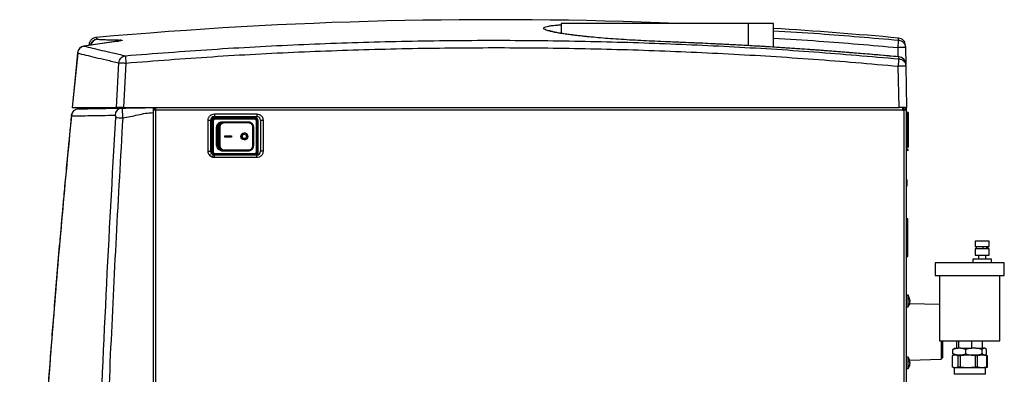
# Model space of a CAD drawing. Extents: x 4 to 204, y 7 to 122.
# Drawn here: x 124 to 155, y 80 to 91 of the extents above; entities that cross this region are included whole.
import ezdxf

# ---------------------------------------------------------------- set-up
doc = ezdxf.new("R2010")
doc.units = 0
doc.header["$LTSCALE"] = 0.4
doc.header["$MEASUREMENT"] = 0
doc.layers.get('0').update_dxf_attribs({"linetype": 'CONTINUOUS'})

msp = doc.modelspace()

# ---------------------------------------------------------------- linework, layer by layer
at = {"color": 7, "linetype": 'CONTINUOUS'}
for p, q in [((141.113, 91.211), (141.113, 90.9)), ((146.983, 91.211), (141.113, 91.211)), ((147.762, 91.211), (146.983, 91.211)), ((146.983, 90.513), (146.983, 91.211)), ((147.762, 90.466), (147.762, 91.211)), ((126.577, 90.718), (126.589, 90.715)), ((127.18, 90.647), (126.145, 90.497)), ((126.163, 90.498), (126.176, 90.502)), ((127.211, 90.652), (126.176, 90.502)), ((126.323, 90.558), (126.319, 90.522)), ((151.667, 90.166), (151.662, 90.456)), ((151.898, 90.456), (151.907, 89.941)), ((125.967, 90.284), (125.797, 88.575)), ((151.694, 90.102), (151.692, 90.164)), ((127.184, 88.575), (127.257, 89.978)), ((127.478, 89.969), (127.406, 88.575)), ((151.695, 88.575), (151.672, 89.872)), ((151.908, 89.872), (151.907, 89.934)), ((151.908, 89.872), (151.931, 88.575)), ((127.406, 88.575), (151.695, 88.575)), ((128.328, 88.575), (128.328, 88.497)), ((128.368, 88.575), (128.368, 88.497)), ((128.387, 88.536), (128.387, 88.575)), ((128.387, 88.536), (128.407, 88.536)), ((128.407, 88.575), (128.407, 88.497)), ((151.891, 88.575), (151.695, 88.575)), ((151.813, 88.497), (151.813, 88.575)), ((151.813, 88.536), (151.822, 88.536)), ((151.822, 88.575), (151.822, 88.536)), ((151.891, 88.575), (151.931, 88.575)), ((151.891, 88.575), (151.891, 88.497)), ((151.931, 88.497), (151.931, 88.575)), ((125.768, 88.323), (125.768, 88.322)), ((128.407, 88.497), (128.328, 88.497)), ((128.328, 88.418), (128.328, 32.283)), ((128.407, 88.497), (128.407, 32.205)), ((151.813, 88.497), (128.407, 88.497)), ((130.251, 88.374), (131.579, 88.374)), ((130.251, 88.374), (130.251, 88.295)), ((130.251, 88.295), (131.579, 88.295)), ((130.264, 88.247), (130.264, 88.261)), ((131.515, 88.261), (130.264, 88.261)), ((130.264, 88.208), (130.264, 88.247)), ((131.515, 88.247), (130.264, 88.247)), ((131.515, 88.208), (130.264, 88.208)), ((131.515, 88.247), (131.515, 88.261)), ((131.515, 88.208), (131.515, 88.247)), ((131.579, 88.374), (131.579, 88.295)), ((151.813, 88.497), (151.852, 88.497)), ((151.852, 32.205), (151.852, 88.497)), ((151.931, 88.497), (151.852, 88.497)), ((151.931, 32.205), (151.931, 88.497)), ((151.95, 88.428), (151.931, 88.428)), ((151.95, 87.985), (151.95, 88.428)), ((130.054, 87.203), (130.054, 88.177)), ((130.054, 88.177), (130.133, 88.177)), ((130.133, 87.203), (130.133, 88.177)), ((130.161, 88.158), (130.161, 87.183)), ((130.175, 88.158), (130.161, 88.158)), ((130.175, 88.158), (130.175, 87.183)), ((130.214, 88.158), (130.175, 88.158)), ((130.214, 88.158), (130.214, 87.183)), ((130.307, 87.956), (130.307, 87.385)), ((130.307, 87.956), (130.317, 87.956)), ((130.317, 87.956), (130.317, 87.385)), ((130.334, 87.956), (130.317, 87.956)), ((130.334, 87.956), (130.334, 87.385)), ((130.334, 87.385), (130.334, 87.956)), ((130.353, 87.956), (130.334, 87.956)), ((130.334, 87.956), (130.334, 87.956)), ((130.353, 87.385), (130.353, 87.956)), ((130.353, 87.956), (130.386, 87.956)), ((130.386, 87.955), (130.386, 87.386)), ((130.386, 87.955), (130.396, 87.955)), ((130.396, 87.955), (130.419, 87.955)), ((130.396, 87.955), (130.396, 87.386)), ((130.419, 87.955), (130.419, 87.386)), ((130.481, 88.12), (130.471, 88.12)), ((130.497, 88.12), (130.481, 88.12)), ((131.317, 88.12), (130.497, 88.12)), ((130.551, 88.112), (130.541, 88.112)), ((131.318, 88.112), (130.551, 88.112)), ((131.322, 88.092), (130.555, 88.092)), ((131.457, 87.386), (131.457, 87.955)), ((131.457, 87.955), (131.474, 87.955)), ((131.473, 87.956), (131.48, 87.956)), ((131.474, 87.386), (131.474, 87.955)), ((131.48, 87.385), (131.48, 87.956)), ((131.564, 87.183), (131.564, 88.158)), ((131.564, 88.158), (131.603, 88.158)), ((131.603, 87.183), (131.603, 88.158)), ((131.603, 88.158), (131.617, 88.158)), ((131.617, 87.183), (131.617, 88.158)), ((131.697, 88.177), (131.697, 87.203)), ((131.697, 88.177), (131.775, 88.177)), ((131.775, 88.177), (131.775, 87.203)), ((151.947, 87.985), (151.931, 87.985)), ((151.947, 87.592), (151.947, 87.985)), ((151.993, 87.857), (151.966, 87.97)), ((151.966, 87.97), (151.966, 87.607)), ((130.574, 87.69), (130.787, 87.69)), ((130.574, 87.651), (130.574, 87.69)), ((130.787, 87.651), (130.574, 87.651)), ((130.786, 87.651), (130.786, 87.69)), ((130.787, 87.69), (130.787, 87.651)), ((131.186, 87.739), (131.185, 87.739)), ((131.185, 87.602), (131.186, 87.602)), ((151.931, 87.592), (151.947, 87.592)), ((151.95, 87.288), (151.95, 87.592)), ((151.966, 87.607), (151.993, 87.72)), ((151.993, 87.72), (151.993, 87.857)), ((130.307, 87.385), (130.317, 87.385)), ((130.317, 87.385), (130.334, 87.385)), ((130.334, 87.385), (130.353, 87.385)), ((130.334, 87.385), (130.334, 87.385)), ((130.386, 87.385), (130.353, 87.385)), ((130.396, 87.386), (130.386, 87.386)), ((130.419, 87.386), (130.396, 87.386)), ((131.457, 87.386), (131.474, 87.386)), ((131.473, 87.385), (131.48, 87.385)), ((151.95, 87.228), (151.95, 87.288)), ((130.054, 87.203), (130.133, 87.203)), ((130.084, 87.1), (130.132, 87.1)), ((130.213, 87.041), (130.133, 87.041)), ((130.175, 87.183), (130.161, 87.183)), ((130.168, 87.12), (130.183, 87.12)), ((130.214, 87.183), (130.175, 87.183)), ((130.251, 87.007), (130.251, 87.085)), ((131.579, 87.085), (130.251, 87.085)), ((131.579, 87.007), (130.251, 87.007)), ((130.264, 87.133), (131.515, 87.133)), ((130.264, 87.133), (130.264, 87.094)), ((130.264, 87.094), (131.515, 87.094)), ((130.264, 87.094), (130.264, 87.085)), ((130.471, 87.221), (130.481, 87.221)), ((130.481, 87.221), (130.497, 87.221)), ((130.497, 87.221), (131.317, 87.221)), ((130.541, 87.229), (130.551, 87.229)), ((130.551, 87.229), (131.318, 87.229)), ((130.555, 87.249), (131.322, 87.249)), ((131.515, 87.094), (131.515, 87.133)), ((131.515, 87.085), (131.515, 87.094)), ((131.564, 87.183), (131.603, 87.183)), ((131.579, 87.007), (131.579, 87.085)), ((131.595, 87.12), (131.662, 87.12)), ((131.603, 87.183), (131.617, 87.183)), ((131.775, 87.203), (131.697, 87.203)), ((151.931, 87.228), (151.95, 87.228)), ((151.948, 86.297), (151.931, 86.325)), ((151.931, 86.105), (151.948, 86.133)), ((151.948, 86.255), (151.948, 86.297)), ((151.948, 86.133), (151.948, 86.255)), ((151.97, 85.088), (151.931, 85.088)), ((151.97, 83.907), (151.97, 85.088)), ((154.081, 84.387), (154.081, 84.222)), ((154.514, 84.387), (154.081, 84.387)), ((154.081, 84.222), (154.514, 84.222)), ((154.11, 84.222), (154.11, 84.143)), ((154.334, 84.143), (154.334, 84.222)), ((154.446, 84.143), (154.446, 84.222)), ((154.447, 84.222), (154.447, 84.143)), ((154.466, 84.222), (154.466, 84.143)), ((154.484, 84.143), (154.484, 84.222)), ((154.514, 84.222), (154.514, 84.387)), ((151.931, 83.907), (151.97, 83.907)), ((154.081, 84.143), (154.081, 83.946)), ((154.514, 84.143), (154.081, 84.143)), ((154.081, 83.946), (154.514, 83.946)), ((154.179, 83.946), (154.179, 83.828)), ((154.415, 83.828), (154.415, 83.946)), ((154.514, 83.946), (154.514, 84.143)), ((152.826, 83.71), (152.826, 83.316)), ((154.992, 83.71), (152.826, 83.71)), ((154.002, 83.828), (154.002, 83.71)), ((154.592, 83.828), (154.002, 83.828)), ((154.592, 83.71), (154.592, 83.828)), ((154.992, 83.316), (154.992, 83.71)), ((152.826, 83.316), (154.992, 83.316)), ((152.964, 83.316), (152.964, 81.269)), ((154.854, 81.269), (154.854, 83.316)), ((151.981, 82.691), (151.931, 82.695)), ((151.981, 82.333), (151.981, 82.691)), ((152.023, 82.535), (152.023, 82.558)), ((152.023, 82.536), (152.023, 82.558)), ((152.023, 82.537), (152.035, 82.538)), ((152.023, 82.536), (152.036, 82.537)), ((152.023, 82.422), (152.023, 82.431)), ((152.023, 82.421), (152.023, 82.43)), ((152.025, 82.533), (152.035, 82.533)), ((152.964, 82.401), (152.025, 82.426)), ((152.035, 82.516), (152.033, 82.515)), ((152.035, 82.478), (152.034, 82.478)), ((152.036, 82.486), (152.035, 82.486)), ((151.931, 82.328), (151.981, 82.333)), ((152.964, 81.269), (154.854, 81.269)), ((153.012, 81.269), (153.012, 80.689)), ((153.053, 81.269), (153.053, 80.73)), ((153.508, 81.033), (153.508, 81.269)), ((153.568, 81.033), (153.568, 81.269)), ((153.969, 81.269), (153.969, 81.033)), ((154.311, 81.033), (154.311, 81.269)), ((153.455, 80.816), (153.363, 80.799)), ((153.417, 80.816), (153.375, 80.803)), ((153.531, 81.033), (153.384, 80.993)), ((153.384, 80.993), (153.422, 81.023)), ((153.384, 80.856), (153.384, 80.993)), ((153.531, 80.816), (153.384, 80.856)), ((153.422, 80.826), (153.384, 80.856)), ((153.455, 80.816), (153.417, 80.816)), ((153.432, 81.033), (153.42, 81.026)), ((153.42, 80.823), (153.432, 80.816)), ((153.432, 81.033), (153.531, 81.033)), ((153.547, 80.799), (153.455, 80.816)), ((153.846, 80.816), (153.455, 80.816)), ((153.629, 81.033), (153.531, 81.033)), ((153.846, 80.816), (153.609, 80.799)), ((153.775, 80.993), (153.629, 81.033)), ((153.629, 81.033), (153.972, 81.033)), ((153.629, 80.816), (153.775, 80.856)), ((153.972, 81.033), (153.775, 80.993)), ((153.775, 80.993), (153.775, 80.856)), ((153.775, 80.856), (153.972, 80.816)), ((154.083, 80.799), (153.846, 80.816)), ((154.3, 80.816), (153.846, 80.816)), ((154.103, 81.033), (153.972, 81.033)), ((154.3, 80.993), (154.103, 81.033)), ((154.103, 81.033), (154.35, 81.033)), ((154.103, 80.816), (154.3, 80.856)), ((154.3, 80.816), (154.155, 80.799)), ((154.35, 81.033), (154.3, 80.993)), ((154.3, 80.856), (154.3, 80.993)), ((154.35, 80.816), (154.3, 80.856)), ((154.445, 80.799), (154.3, 80.816)), ((154.401, 80.816), (154.3, 80.816)), ((154.384, 81.033), (154.35, 81.033)), ((154.434, 80.993), (154.384, 81.033)), ((154.384, 81.033), (154.386, 81.033)), ((154.384, 80.816), (154.434, 80.856)), ((154.398, 81.026), (154.386, 81.033)), ((154.386, 80.816), (154.398, 80.823)), ((154.443, 80.803), (154.401, 80.816)), ((154.434, 80.856), (154.434, 80.993)), ((151.981, 80.757), (151.931, 80.761)), ((151.981, 80.399), (151.981, 80.757)), ((152.023, 80.601), (152.023, 80.624)), ((152.023, 80.602), (152.023, 80.624)), ((152.023, 80.603), (152.035, 80.604)), ((152.023, 80.602), (152.036, 80.603)), ((152.023, 80.488), (152.023, 80.498)), ((152.023, 80.487), (152.023, 80.496)), ((152.025, 80.663), (153.012, 80.689)), ((152.025, 80.599), (152.035, 80.599)), ((152.035, 80.582), (152.033, 80.581)), ((152.035, 80.544), (152.034, 80.544)), ((152.036, 80.552), (152.035, 80.552)), ((153.012, 80.689), (153.053, 80.73)), ((153.357, 80.797), (153.357, 80.442)), ((153.363, 80.799), (153.363, 80.439)), ((153.547, 80.439), (153.547, 80.799)), ((153.609, 80.799), (153.609, 80.439)), ((154.083, 80.799), (154.083, 80.439)), ((154.155, 80.439), (154.155, 80.799)), ((154.442, 80.802), (154.455, 80.799)), ((154.445, 80.439), (154.445, 80.799)), ((154.455, 80.799), (154.461, 80.797)), ((154.461, 80.442), (154.461, 80.797)), ((151.931, 80.394), (151.981, 80.399)), ((153.375, 80.435), (153.417, 80.422)), ((153.455, 80.422), (153.376, 80.437)), ((153.417, 80.422), (153.417, 80.215)), ((153.455, 80.422), (153.417, 80.422)), ((153.846, 80.215), (153.417, 80.215)), ((153.547, 80.439), (153.455, 80.422)), ((153.846, 80.422), (153.455, 80.422)), ((153.846, 80.422), (153.609, 80.439)), ((154.083, 80.439), (153.846, 80.422)), ((154.3, 80.422), (153.846, 80.422)), ((154.401, 80.215), (153.846, 80.215)), ((154.3, 80.422), (154.155, 80.439)), ((154.445, 80.439), (154.3, 80.422)), ((154.401, 80.422), (154.3, 80.422)), ((154.401, 80.422), (154.443, 80.435)), ((154.401, 80.215), (154.401, 80.422)), ((154.442, 80.437), (154.455, 80.439))]:
    msp.add_line(p, q, dxfattribs=at)
at = {"color": 7, "linetype": 'CONTINUOUS', "flags": 128}
for points in [[(127.211, 90.652), (127.184, 90.648), (127.18, 90.647)], [(144.229, 90.645), (144.229, 90.645), (144.229, 90.644)], [(125.965, 90.286), (125.888, 89.507), (125.795, 88.576)], [(125.965, 90.286), (125.888, 89.507), (125.795, 88.576)], [(128.247, 88.575), (128.247, 88.575), (128.247, 88.574)], [(130.471, 88.12), (130.471, 88.12), (130.471, 88.12)], [(152.035, 82.516), (152.034, 82.512), (152.034, 82.512)], [(152.035, 80.582), (152.034, 80.578), (152.034, 80.578)]]:
    msp.add_lwpolyline(points, dxfattribs=at)
at = {"color": 7, "linetype": 'CONTINUOUS'}
for radius in [0.108, 0.0685]:
    msp.add_circle((131.185, 87.671), radius, dxfattribs=at)
for centre, radius, start, end in [((139.024, -48.019), 139.348, 87.64179, 95.14138), ((139.024, -48.019), 139.348, 84.78813, 86.40698), ((126.598, 90.482), 0.236, 95.1674, 168.5547), ((126.613, 90.483), 0.234, 96.0192, 167.8839), ((127.333, 90.498), 0.196, 96.7277, 127.9704), ((126.198, 90.268), 0.236, 98.7194, 174.3324), ((151.78, 87.072), 3.385, 88.0026, 91.9974), ((151.671, 89.93), 0.236, 1, 84.7539), ((151.79, 86.489), 3.385, 88.0026, 91.9974), ((126.002, 88.299), 0.236, 91.3265, 174.3736), ((127.365, 88.33), 0.228, 92.6525, 178.8149), ((127.928, 88.726), 0.157, 271, 287.1058), ((151.813, 88.457), 0.0787, 30, 90), ((133.642, 196.407), 108.337, 266.56973, 266.68488), ((130.251, 88.177), 0.118, 90, 180), ((130.264, 88.158), 0.102, 90, 180), ((130.264, 88.158), 0.0885, 90, 180), ((131.515, 88.158), 0.102, 0, 90), ((131.515, 88.158), 0.0885, 0, 90), ((131.579, 88.177), 0.118, 0, 90), ((151.95, 88.388), 0.0393, 0, 90), ((130.48, 87.956), 0.164, 89.8349, 180.0397), ((130.472, 87.956), 0.15, 126.5257, 180.006), ((130.502, 87.957), 0.149, 92.0597, 180.3855), ((130.542, 87.956), 0.156, 90.4415, 180.436), ((130.552, 87.956), 0.156, 90.4415, 180.436), ((130.482, 88.108), 0.0197, 355.5118, 37.9428), ((130.524, 88.097), 0.0312, 351.2184, 28.4896), ((131.311, 88.113), 0.00889, 351.551, 52.643), ((131.291, 88.097), 0.0312, 351.2213, 28.4734), ((131.317, 87.956), 0.156, 359.564, 89.5585), ((151.947, 87.966), 0.0197, 13.3818, 90), ((131.186, 87.671), 0.0688, 90.7044, 269.2956), ((131.185, 87.672), 0.107, 359.446, 89.6768), ((131.185, 87.67), 0.107, 270.4034, 0.4738), ((151.947, 87.612), 0.0197, 270, 346.6182), ((130.47, 87.385), 0.15, 179.9899, 236.8022), ((130.472, 87.385), 0.15, 179.9951, 232.4177), ((130.48, 87.385), 0.151, 179.9898, 213.0794), ((130.502, 87.384), 0.149, 179.6145, 267.9413), ((130.542, 87.385), 0.156, 179.5645, 269.558), ((130.552, 87.385), 0.156, 179.5645, 269.558), ((131.317, 87.385), 0.156, 270.442, 0.4355), ((130.251, 87.203), 0.118, 180, 270), ((130.264, 87.183), 0.102, 180, 247.1301), ((130.264, 87.183), 0.0885, 180, 270), ((130.482, 87.233), 0.0197, 322.0572, 4.4882), ((130.524, 87.244), 0.0312, 331.5104, 8.7816), ((131.311, 87.228), 0.00889, 307.357, 8.449), ((131.291, 87.244), 0.0312, 331.5266, 8.7787), ((131.515, 87.183), 0.0885, 270, 0), ((131.515, 87.183), 0.102, 287.8386, 0), ((131.579, 87.203), 0.118, 270, 0), ((151.95, 87.267), 0.0393, 270, 0), ((151.936, 86.29), 0.0141, 0, 32.2756), ((151.936, 86.14), 0.0141, 327.7244, 0), ((151.722, 82.512), 0.315, 7.5473, 34.6679), ((151.722, 82.512), 0.315, 325.3321, 353.6168), ((151.991, 82.524), 0.0469, 17.1842, 46.6398), ((151.957, 82.49), 0.0803, 12.709, 35.0642), ((151.749, 82.518), 0.288, 342.1072, 354.4841), ((151.781, 82.504), 0.255, 341.0127, 354.2397), ((151.722, 80.578), 0.315, 7.5473, 34.6679), ((151.722, 80.578), 0.315, 325.3321, 353.6168), ((151.991, 80.59), 0.0469, 17.1823, 46.6476), ((151.957, 80.556), 0.0802, 12.7041, 35.0656), ((151.749, 80.584), 0.288, 342.1066, 354.4846), ((151.781, 80.57), 0.255, 341.0148, 354.2386)]:
    msp.add_arc(centre, radius, start, end, dxfattribs=at)
for points, knots in [([(144.229, 90.645), (144.109, 90.649), (143.869, 90.659), (143.513, 90.677), (143.164, 90.697), (142.824, 90.719), (142.499, 90.744), (142.191, 90.77), (141.902, 90.797), (141.635, 90.826), (141.394, 90.856), (141.179, 90.886), (140.994, 90.916), (140.84, 90.947), (140.719, 90.976), (140.631, 91.005), (140.577, 91.033), (140.559, 91.059), (140.576, 91.084), (140.628, 91.107), (140.714, 91.128), (140.836, 91.146), (140.968, 91.161), (141.072, 91.168), (141.113, 91.171)], [0, 0, 0, 0, 0.0463298, 0.0923387, 0.1384738, 0.1849381, 0.2310332, 0.2770627, 0.3234563, 0.3697174, 0.4157203, 0.4619043, 0.5083498, 0.5544102, 0.6004552, 0.6468832, 0.6930943, 0.7390901, 0.7853108, 0.8317323, 0.8777706, 0.9238355, 0.9702872, 1, 1, 1, 1]), ([(141.996, 90.789), (141.971, 90.791), (141.887, 90.799), (141.755, 90.814), (141.598, 90.832), (141.436, 90.852), (141.271, 90.874), (141.111, 90.899), (140.971, 90.924), (140.873, 90.945), (140.806, 90.961), (140.766, 90.971), (140.737, 90.982), (140.74, 90.979), (140.74, 90.978)], [0, 0, 0, 0, 0.036868, 0.119954, 0.204436, 0.290833, 0.402026, 0.517267, 0.634454, 0.750574, 0.827452, 0.904121, 0.981029, 1, 1, 1, 1]), ([(147.762, 90.983), (148.242, 90.954), (149.55, 90.874), (150.856, 90.759), (151.683, 90.687)], [0, 0, 0, 0, 0.366542, 1, 1, 1, 1]), ([(126.537, 90.768), (126.511, 90.763), (126.457, 90.753), (126.389, 90.704), (126.339, 90.637), (126.328, 90.583), (126.323, 90.558)], [0, 0, 0, 0, 0.242436, 0.5, 0.757565, 1, 1, 1, 1]), ([(126.537, 90.768), (126.538, 90.766), (126.542, 90.762), (126.565, 90.732), (126.577, 90.718)], [0, 0, 0, 0, 0.500298, 1, 1, 1, 1]), ([(126.589, 90.715), (126.629, 90.713), (126.71, 90.708), (126.876, 90.702), (127.071, 90.696), (127.23, 90.693), (127.31, 90.692)], [0, 0, 0, 0, 0.249957, 0.499928, 0.749938, 1, 1, 1, 1]), ([(127.31, 90.692), (127.33, 90.691), (127.369, 90.689), (127.365, 90.68), (127.316, 90.668), (127.246, 90.657), (127.211, 90.652)], [0, 0, 0, 0, 0.250273, 0.500221, 0.750096, 1, 1, 1, 1]), ([(127.459, 90.199), (128.362, 90.269), (130.168, 90.41), (132.882, 90.555), (135.598, 90.649), (138.316, 90.69), (141.017, 90.677), (143.702, 90.612), (146.369, 90.496), (149.034, 90.331), (150.807, 90.178), (151.694, 90.102)], [0, 0, 0, 0, 0.111988, 0.223979, 0.335974, 0.447971, 0.559971, 0.669975, 0.77998, 0.889989, 1, 1, 1, 1]), ([(141.042, 90.912), (141.047, 90.913), (141.065, 90.916), (141.092, 90.919), (141.113, 90.921)], [0, 0, 0, 0, 0.224118, 1, 1, 1, 1]), ([(147.762, 90.751), (148.236, 90.722), (149.538, 90.643), (150.836, 90.528), (151.662, 90.456)], [0, 0, 0, 0, 0.364349, 1, 1, 1, 1]), ([(151.662, 90.456), (151.662, 90.457), (151.662, 90.46), (151.663, 90.467), (151.664, 90.48), (151.666, 90.505), (151.671, 90.555), (151.677, 90.614), (151.68, 90.657), (151.683, 90.681), (151.683, 90.684), (151.683, 90.687)], [0, 0, 0, 0, 0.010373, 0.028669, 0.057809, 0.117418, 0.241254, 0.499768, 0.695583, 0.83431, 1, 1, 1, 1]), ([(151.897, 90.522), (151.893, 90.55), (151.886, 90.607), (151.837, 90.682), (151.766, 90.736), (151.71, 90.747), (151.682, 90.753)], [0, 0, 0, 0, 0.2414546, 0.4999999, 0.7585425, 1, 1, 1, 1]), ([(151.683, 90.687), (151.683, 90.705), (151.682, 90.743), (151.682, 90.753), (151.682, 90.753), (151.682, 90.753)], [0, 0, 0, 0, 0.499993, 0.999984, 1, 1, 1, 1]), ([(151.683, 90.687), (151.711, 90.681), (151.768, 90.67), (151.835, 90.619), (151.874, 90.561), (151.894, 90.507), (151.896, 90.474), (151.898, 90.456)], [0, 0, 0, 0, 0.241854, 0.499293, 0.709185, 0.844566, 1, 1, 1, 1]), ([(126.176, 90.502), (126.151, 90.497), (126.097, 90.486), (126.03, 90.435), (125.982, 90.365), (125.972, 90.311), (125.967, 90.284)], [0, 0, 0, 0, 0.242212, 0.499996, 0.752687, 1, 1, 1, 1]), ([(126.176, 90.502), (126.257, 90.482), (126.419, 90.442), (126.72, 90.369), (127.061, 90.29), (127.326, 90.229), (127.459, 90.199)], [0, 0, 0, 0, 0.24909, 0.49855, 0.748736, 1, 1, 1, 1]), ([(126.323, 90.558), (126.324, 90.556), (126.326, 90.554), (126.342, 90.533), (126.347, 90.526)], [0, 0, 0, 0, 0.67472, 1, 1, 1, 1]), ([(127.231, 90.645), (127.231, 90.645), (127.232, 90.649), (127.222, 90.65), (127.205, 90.649), (127.199, 90.648)], [0, 0, 0, 0, 0.090808, 0.673043, 1, 1, 1, 1]), ([(127.478, 89.969), (128.381, 90.04), (130.186, 90.181), (132.897, 90.325), (135.608, 90.419), (138.319, 90.459), (141.013, 90.447), (143.692, 90.382), (146.353, 90.266), (149.015, 90.102), (150.786, 89.949), (151.672, 89.872)], [0, 0, 0, 0, 0.112109, 0.224212, 0.336161, 0.448046, 0.559946, 0.669834, 0.779792, 0.889893, 1, 1, 1, 1]), ([(151.692, 90.164), (150.864, 90.235), (149.208, 90.377), (146.72, 90.538), (145.059, 90.609), (144.229, 90.645)], [0, 0, 0, 0, 0.333462, 0.666796, 1, 1, 1, 1]), ([(151.602, 90.171), (151.499, 90.18), (151.277, 90.2), (150.951, 90.229), (150.64, 90.255), (150.372, 90.277), (150.147, 90.296), (149.953, 90.311), (149.773, 90.325), (149.593, 90.339), (149.251, 90.365), (148.747, 90.401), (148.114, 90.444), (147.517, 90.482), (146.973, 90.514), (146.56, 90.537), (146.259, 90.553), (146.038, 90.564), (145.77, 90.578), (145.453, 90.593), (145.088, 90.609), (144.706, 90.625), (144.445, 90.635), (144.323, 90.64)], [0, 0, 0, 0, 0.042574, 0.091533, 0.134427, 0.171257, 0.202024, 0.227022, 0.251462, 0.276204, 0.301248, 0.392524, 0.484151, 0.561895, 0.638481, 0.708346, 0.732193, 0.762394, 0.79922, 0.842672, 0.892751, 0.949457, 1, 1, 1, 1]), ([(151.898, 90.456), (151.898, 90.475), (151.897, 90.514), (151.897, 90.519), (151.897, 90.522)], [0, 0, 0, 0, 0.50008, 1, 1, 1, 1]), ([(125.964, 90.293), (125.964, 90.291), (125.963, 90.288), (125.966, 90.285), (125.967, 90.284)], [0, 0, 0, 0, 0.644828, 1, 1, 1, 1]), ([(125.967, 90.284), (126.049, 90.263), (126.212, 90.222), (126.515, 90.148), (126.858, 90.068), (127.124, 90.008), (127.257, 89.978)], [0, 0, 0, 0, 0.250019, 0.500042, 0.750009, 1, 1, 1, 1]), ([(127.257, 89.978), (127.262, 90.005), (127.271, 90.059), (127.318, 90.13), (127.383, 90.181), (127.434, 90.193), (127.459, 90.199)], [0, 0, 0, 0, 0.246734, 0.5, 0.757814, 1, 1, 1, 1]), ([(127.459, 90.199), (127.459, 90.195), (127.46, 90.189), (127.462, 90.164), (127.465, 90.121), (127.471, 90.053), (127.476, 89.996), (127.478, 89.969)], [0, 0, 0, 0, 0.1631113, 0.3010471, 0.5007146, 0.7586416, 1, 1, 1, 1]), ([(151.672, 89.872), (151.673, 89.886), (151.676, 89.913), (151.681, 89.967), (151.686, 90.024), (151.69, 90.067), (151.693, 90.092), (151.693, 90.098), (151.694, 90.102)], [0, 0, 0, 0, 0.118061, 0.242048, 0.499743, 0.699232, 0.83704, 1, 1, 1, 1]), ([(151.907, 89.934), (151.904, 89.962), (151.897, 90.019), (151.848, 90.093), (151.777, 90.147), (151.72, 90.158), (151.692, 90.164)], [0, 0, 0, 0, 0.24145, 0.499996, 0.757867, 1, 1, 1, 1]), ([(151.694, 90.102), (151.721, 90.096), (151.778, 90.085), (151.849, 90.031), (151.898, 89.957), (151.905, 89.9), (151.908, 89.872)], [0, 0, 0, 0, 0.242128, 0.500001, 0.758547, 1, 1, 1, 1]), ([(127.257, 89.978), (127.269, 89.978), (127.291, 89.977), (127.346, 89.975), (127.407, 89.973), (127.455, 89.97), (127.478, 89.969)], [0, 0, 0, 0, 0.294606, 0.499906, 0.75585, 1, 1, 1, 1]), ([(125.998, 88.535), (125.971, 88.531), (125.914, 88.524), (125.839, 88.474), (125.786, 88.401), (125.776, 88.343), (125.772, 88.315)], [0, 0, 0, 0, 0.241183, 0.5, 0.758815, 1, 1, 1, 1]), ([(125.797, 88.575), (125.874, 88.575), (126.028, 88.575), (126.271, 88.575), (126.503, 88.575), (126.715, 88.575), (126.94, 88.575), (127.103, 88.575), (127.184, 88.575)], [0, 0, 0, 0, 0.217249, 0.43473, 0.575888, 0.717109, 0.858522, 1, 1, 1, 1]), ([(125.998, 88.535), (126.086, 88.536), (126.261, 88.539), (126.581, 88.545), (126.94, 88.551), (127.216, 88.556), (127.354, 88.558)], [0, 0, 0, 0, 0.250044, 0.500045, 0.750046, 1, 1, 1, 1]), ([(127.406, 88.575), (127.379, 88.575), (127.326, 88.575), (127.256, 88.575), (127.208, 88.575), (127.191, 88.575), (127.184, 88.575)], [0, 0, 0, 0, 0.276589, 0.553189, 0.8295, 1, 1, 1, 1]), ([(127.354, 88.558), (127.436, 88.56), (127.6, 88.563), (127.841, 88.567), (128.082, 88.571), (128.247, 88.574), (128.328, 88.575)], [0, 0, 0, 0, 0.249249, 0.501305, 0.752403, 1, 1, 1, 1]), ([(127.354, 88.558), (127.355, 88.554), (127.356, 88.546), (127.361, 88.479), (127.367, 88.394), (127.372, 88.315), (127.376, 88.272), (127.377, 88.251)], [0, 0, 0, 0, 0.2378855, 0.4826509, 0.7366869, 0.8679336, 1, 1, 1, 1]), ([(128.328, 88.552), (128.328, 88.549), (128.328, 88.537), (128.328, 88.502), (128.328, 88.459), (128.328, 88.43), (128.328, 88.418)], [0, 0, 0, 0, 0.144316, 0.466248, 0.788175, 1, 1, 1, 1]), ([(128.378, 88.497), (128.378, 88.497), (128.379, 88.498), (128.38, 88.5), (128.382, 88.503), (128.385, 88.506), (128.387, 88.509), (128.391, 88.513), (128.395, 88.517), (128.401, 88.521), (128.405, 88.524), (128.407, 88.525), (128.407, 88.525)], [0, 0, 0, 0, 0.017878, 0.077817, 0.197751, 0.257686, 0.377631, 0.497543, 0.617483, 0.857656, 0.977648, 1, 1, 1, 1]), ([(125.77, 88.326), (125.753, 88.153), (125.721, 87.821), (125.674, 87.34), (125.632, 86.898), (125.594, 86.495), (125.561, 86.13), (125.531, 85.809), (125.506, 85.53), (125.484, 85.288), (125.464, 85.064), (125.445, 84.846), (125.402, 84.366), (125.338, 83.618), (125.231, 82.334), (125.108, 80.773), (124.938, 78.463), (124.754, 75.668), (124.577, 72.505), (124.436, 69.455), (124.326, 66.518), (124.242, 63.579), (124.185, 60.62), (124.154, 57.642), (124.15, 54.646), (124.174, 51.649), (124.225, 48.653), (124.297, 45.925), (124.381, 43.464), (124.47, 41.271), (124.548, 39.649), (124.602, 38.598), (124.627, 38.119), (124.653, 37.65), (124.678, 37.198), (124.703, 36.765), (124.725, 36.395), (124.744, 36.067), (124.763, 35.76), (124.784, 35.408), (124.809, 35.01), (124.837, 34.569), (124.869, 34.086), (124.904, 33.562), (124.943, 32.994), (124.97, 32.601), (124.985, 32.397)], [0, 0, 0, 0, 0.009371, 0.018046, 0.026023, 0.033304, 0.039888, 0.045774, 0.050685, 0.054977, 0.058878, 0.062803, 0.06676, 0.084814, 0.103224, 0.136103, 0.168982, 0.227695, 0.286407, 0.338831, 0.391251, 0.443672, 0.496091, 0.549467, 0.602843, 0.656218, 0.709592, 0.762967, 0.802108, 0.84125, 0.880393, 0.889003, 0.897614, 0.906072, 0.914157, 0.921867, 0.929328, 0.933995, 0.939481, 0.945787, 0.952912, 0.960857, 0.969458, 0.978849, 0.98903, 1, 1, 1, 1]), ([(125.772, 88.315), (125.672, 87.282), (125.474, 85.215), (125.211, 82.105), (124.975, 78.989), (124.769, 75.867), (124.592, 72.758), (124.445, 69.664), (124.328, 66.585), (124.24, 63.503), (124.181, 60.4), (124.151, 57.276), (124.151, 54.133), (124.182, 50.99), (124.243, 47.847), (124.333, 44.726), (124.452, 41.625), (124.6, 38.547), (124.775, 35.472), (124.915, 33.426), (124.985, 32.403)], [0, 0, 0, 0, 0.055998, 0.111999, 0.167999, 0.224002, 0.280003, 0.335006, 0.389993, 0.444972, 0.499955, 0.555957, 0.611967, 0.667972, 0.723978, 0.779984, 0.834988, 0.889994, 0.944997, 1, 1, 1, 1]), ([(125.768, 88.322), (125.768, 88.321), (125.768, 88.318), (125.77, 88.316), (125.772, 88.315)], [0, 0, 0, 0, 0.548115, 1, 1, 1, 1]), ([(125.772, 88.315), (125.86, 88.316), (126.036, 88.318), (126.358, 88.322), (126.719, 88.328), (126.998, 88.333), (127.137, 88.335)], [0, 0, 0, 0, 0.250022, 0.500042, 0.750033, 1, 1, 1, 1]), ([(126.615, 77.145), (126.693, 78.999), (126.848, 82.706), (127.056, 86.411), (127.16, 88.264)], [0, 0, 0, 0, 0.500002, 1, 1, 1, 1]), ([(127.377, 88.251), (127.307, 87.009), (127.167, 84.533), (126.986, 80.828), (126.883, 78.364), (126.832, 77.136)], [0, 0, 0, 0, 0.3353, 0.668629, 1, 1, 1, 1]), ([(127.137, 88.335), (127.14, 88.334), (127.147, 88.333), (127.154, 88.32), (127.157, 88.305), (127.159, 88.293), (127.16, 88.279), (127.16, 88.269), (127.16, 88.264)], [0, 0, 0, 0, 0.250434, 0.500212, 0.625367, 0.750219, 0.875349, 1, 1, 1, 1]), ([(127.377, 88.251), (127.457, 88.263), (127.616, 88.288), (127.852, 88.346), (128.088, 88.4), (128.249, 88.412), (128.328, 88.418)], [0, 0, 0, 0, 0.249499, 0.501557, 0.752498, 1, 1, 1, 1]), ([(130.054, 88.177), (130.057, 88.202), (130.061, 88.24), (130.085, 88.286), (130.111, 88.317), (130.142, 88.343), (130.188, 88.367), (130.226, 88.371), (130.251, 88.374)], [0, 0, 0, 0, 0.239458, 0.36836, 0.5, 0.63164, 0.760542, 1, 1, 1, 1]), ([(130.264, 88.208), (130.257, 88.207), (130.248, 88.206), (130.236, 88.2), (130.229, 88.193), (130.222, 88.186), (130.216, 88.174), (130.215, 88.165), (130.214, 88.158)], [0, 0, 0, 0, 0.239446, 0.369582, 0.500013, 0.63016, 0.760554, 1, 1, 1, 1]), ([(131.564, 88.158), (131.563, 88.165), (131.562, 88.174), (131.556, 88.186), (131.55, 88.193), (131.542, 88.2), (131.53, 88.206), (131.521, 88.207), (131.515, 88.208)], [0, 0, 0, 0, 0.239446, 0.369596, 0.499985, 0.630132, 0.760554, 1, 1, 1, 1]), ([(131.579, 88.374), (131.603, 88.371), (131.641, 88.367), (131.687, 88.343), (131.719, 88.317), (131.744, 88.286), (131.769, 88.24), (131.773, 88.202), (131.775, 88.177)], [0, 0, 0, 0, 0.239458, 0.36836, 0.500005, 0.63164, 0.760542, 1, 1, 1, 1]), ([(151.99, 87.869), (151.99, 87.905), (151.99, 87.975), (151.99, 88.073), (151.99, 88.163), (151.99, 88.244), (151.99, 88.312), (151.99, 88.36), (151.99, 88.386), (151.99, 88.386), (151.99, 88.386)], [0, 0, 0, 0, 0.12895, 0.251246, 0.373544, 0.503165, 0.638177, 0.776052, 0.913929, 1, 1, 1, 1]), ([(130.497, 88.119), (130.486, 88.119), (130.46, 88.118), (130.422, 88.104), (130.388, 88.081), (130.364, 88.053), (130.348, 88.025), (130.337, 87.993), (130.335, 87.97), (130.334, 87.956)], [0, 0, 0, 0, 0.135538, 0.300364, 0.462239, 0.615027, 0.729697, 0.833877, 1, 1, 1, 1]), ([(130.555, 88.092), (130.538, 88.091), (130.511, 88.088), (130.48, 88.071), (130.458, 88.053), (130.441, 88.031), (130.424, 87.999), (130.421, 87.972), (130.419, 87.955)], [0, 0, 0, 0, 0.239439, 0.369667, 0.5, 0.63023, 0.760554, 1, 1, 1, 1]), ([(131.48, 87.956), (131.478, 87.971), (131.477, 87.993), (131.466, 88.024), (131.452, 88.049), (131.431, 88.075), (131.402, 88.098), (131.366, 88.114), (131.337, 88.121), (131.32, 88.12), (131.317, 88.119)], [0, 0, 0, 0, 0.181056, 0.255043, 0.378303, 0.508306, 0.650106, 0.801622, 0.963003, 1, 1, 1, 1]), ([(131.457, 87.955), (131.455, 87.972), (131.453, 87.999), (131.436, 88.031), (131.418, 88.053), (131.397, 88.071), (131.365, 88.088), (131.339, 88.091), (131.322, 88.092)], [0, 0, 0, 0, 0.239445, 0.369676, 0.5, 0.630229, 0.76055, 1, 1, 1, 1]), ([(151.99, 87.323), (151.99, 87.34), (151.99, 87.374), (151.99, 87.447), (151.99, 87.538), (151.99, 87.628), (151.99, 87.689), (151.99, 87.713)], [0, 0, 0, 0, 0.2006728, 0.4133638, 0.634897, 0.8611342, 1, 1, 1, 1]), ([(130.334, 87.385), (130.335, 87.37), (130.337, 87.348), (130.348, 87.317), (130.362, 87.292), (130.383, 87.266), (130.412, 87.243), (130.447, 87.227), (130.477, 87.22), (130.494, 87.221), (130.497, 87.222)], [0, 0, 0, 0, 0.181047, 0.255034, 0.378302, 0.508305, 0.650105, 0.801621, 0.963003, 1, 1, 1, 1]), ([(130.419, 87.386), (130.421, 87.369), (130.424, 87.342), (130.441, 87.31), (130.458, 87.288), (130.48, 87.27), (130.511, 87.253), (130.538, 87.25), (130.555, 87.249)], [0, 0, 0, 0, 0.239445, 0.369677, 0.5, 0.63023, 0.760561, 1, 1, 1, 1]), ([(131.317, 87.222), (131.328, 87.222), (131.354, 87.223), (131.391, 87.237), (131.425, 87.26), (131.45, 87.288), (131.465, 87.316), (131.477, 87.348), (131.479, 87.371), (131.48, 87.385)], [0, 0, 0, 0, 0.135528, 0.300355, 0.462238, 0.615027, 0.729696, 0.833876, 1, 1, 1, 1]), ([(131.322, 87.249), (131.339, 87.25), (131.365, 87.253), (131.397, 87.27), (131.418, 87.288), (131.436, 87.31), (131.453, 87.342), (131.455, 87.369), (131.457, 87.386)], [0, 0, 0, 0, 0.23945, 0.369678, 0.500001, 0.630231, 0.760555, 1, 1, 1, 1]), ([(130.251, 87.007), (130.226, 87.009), (130.188, 87.013), (130.142, 87.038), (130.111, 87.063), (130.085, 87.095), (130.061, 87.141), (130.057, 87.179), (130.054, 87.203)], [0, 0, 0, 0, 0.239455, 0.368357, 0.499996, 0.631635, 0.760543, 1, 1, 1, 1]), ([(130.214, 87.183), (130.215, 87.177), (130.216, 87.167), (130.222, 87.156), (130.229, 87.148), (130.236, 87.141), (130.248, 87.135), (130.257, 87.134), (130.264, 87.133)], [0, 0, 0, 0, 0.239439, 0.369572, 0.499999, 0.630143, 0.760561, 1, 1, 1, 1]), ([(131.515, 87.133), (131.521, 87.134), (131.53, 87.135), (131.542, 87.141), (131.55, 87.148), (131.556, 87.156), (131.562, 87.167), (131.563, 87.177), (131.564, 87.183)], [0, 0, 0, 0, 0.239441, 0.369574, 0.500002, 0.630127, 0.760559, 1, 1, 1, 1]), ([(131.775, 87.203), (131.773, 87.179), (131.769, 87.141), (131.744, 87.095), (131.719, 87.063), (131.687, 87.038), (131.641, 87.013), (131.603, 87.009), (131.579, 87.007)], [0, 0, 0, 0, 0.239456, 0.368365, 0.499999, 0.631644, 0.760545, 1, 1, 1, 1]), ([(152.035, 82.545), (152.035, 82.544), (152.036, 82.541), (152.036, 82.538), (152.036, 82.538), (152.036, 82.537)], [0, 0, 0, 0, 0.333831, 0.667789, 1, 1, 1, 1]), ([(152.036, 82.537), (152.036, 82.537), (152.035, 82.537), (152.035, 82.538), (152.035, 82.538)], [0, 0, 0, 0, 0.670351, 1, 1, 1, 1]), ([(152.035, 82.516), (152.035, 82.516), (152.036, 82.518), (152.036, 82.522), (152.036, 82.527), (152.036, 82.53), (152.035, 82.532), (152.035, 82.533)], [0, 0, 0, 0, 0.231521, 0.463056, 0.693489, 0.923679, 1, 1, 1, 1]), ([(152.035, 82.508), (152.035, 82.507), (152.036, 82.505), (152.036, 82.501), (152.036, 82.497), (152.036, 82.493), (152.035, 82.491), (152.035, 82.491)], [0, 0, 0, 0, 0.231539, 0.463069, 0.693496, 0.923681, 1, 1, 1, 1]), ([(152.035, 82.478), (152.035, 82.48), (152.036, 82.482), (152.036, 82.485), (152.036, 82.486), (152.036, 82.486), (152.036, 82.486)], [0, 0, 0, 0, 0.301271, 0.602709, 0.902504, 1, 1, 1, 1]), ([(152.035, 80.611), (152.035, 80.61), (152.036, 80.607), (152.036, 80.604), (152.036, 80.604), (152.036, 80.603)], [0, 0, 0, 0, 0.3338629, 0.6677567, 1, 1, 1, 1]), ([(152.036, 80.604), (152.036, 80.603), (152.035, 80.603), (152.035, 80.604), (152.035, 80.604)], [0, 0, 0, 0, 0.67036, 1, 1, 1, 1]), ([(152.035, 80.582), (152.035, 80.582), (152.036, 80.584), (152.036, 80.588), (152.036, 80.593), (152.036, 80.596), (152.035, 80.598), (152.035, 80.599)], [0, 0, 0, 0, 0.231522, 0.463058, 0.693492, 0.923568, 1, 1, 1, 1]), ([(152.035, 80.574), (152.035, 80.573), (152.036, 80.572), (152.036, 80.568), (152.036, 80.563), (152.036, 80.559), (152.035, 80.557), (152.035, 80.557)], [0, 0, 0, 0, 0.231491, 0.463135, 0.693471, 0.923675, 1, 1, 1, 1]), ([(152.035, 80.544), (152.035, 80.546), (152.036, 80.548), (152.036, 80.551), (152.036, 80.552), (152.036, 80.552), (152.036, 80.552)], [0, 0, 0, 0, 0.301285, 0.602649, 0.902499, 1, 1, 1, 1]), ([(153.363, 80.799), (153.36, 80.798), (153.356, 80.797), (153.358, 80.797), (153.358, 80.797)], [0, 0, 0, 0, 0.8307763, 1, 1, 1, 1]), ([(153.609, 80.799), (153.601, 80.798), (153.584, 80.796), (153.563, 80.796), (153.551, 80.798), (153.547, 80.799), (153.547, 80.799)], [0, 0, 0, 0, 0.312994, 0.626129, 0.9368, 1, 1, 1, 1]), ([(154.155, 80.799), (154.149, 80.798), (154.138, 80.796), (154.113, 80.796), (154.094, 80.798), (154.084, 80.799), (154.083, 80.799)], [0, 0, 0, 0, 0.312991, 0.626123, 0.936796, 1, 1, 1, 1]), ([(154.461, 80.797), (154.46, 80.797), (154.46, 80.796), (154.452, 80.798), (154.446, 80.799), (154.445, 80.799)], [0, 0, 0, 0, 0.400117, 0.898593, 1, 1, 1, 1]), ([(153.358, 80.442), (153.358, 80.442), (153.358, 80.441), (153.361, 80.44), (153.363, 80.439)], [0, 0, 0, 0, 0.503532, 1, 1, 1, 1]), ([(153.609, 80.439), (153.601, 80.44), (153.584, 80.442), (153.563, 80.442), (153.551, 80.441), (153.547, 80.44), (153.547, 80.439)], [0, 0, 0, 0, 0.312993, 0.626127, 0.9368, 1, 1, 1, 1]), ([(154.155, 80.439), (154.149, 80.44), (154.138, 80.442), (154.113, 80.442), (154.094, 80.441), (154.084, 80.44), (154.083, 80.439)], [0, 0, 0, 0, 0.312991, 0.626122, 0.936796, 1, 1, 1, 1]), ([(154.455, 80.439), (154.458, 80.44), (154.463, 80.442), (154.46, 80.442), (154.452, 80.441), (154.446, 80.44), (154.445, 80.439)], [0, 0, 0, 0, 0.312996, 0.626123, 0.936799, 1, 1, 1, 1])]:
    msp.add_open_spline(points, degree=3, knots=knots, dxfattribs=at)

doc.saveas('drawing.dxf')
